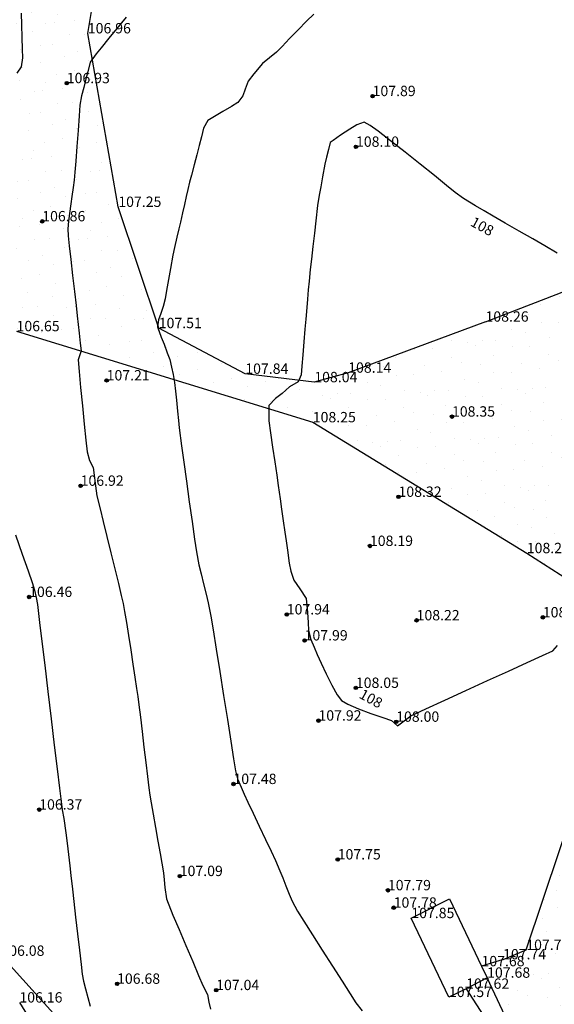
# Model space of a CAD drawing. Units: metres. Extents: x 849640 to 850178, y 298045 to 298967.
# Drawn here: x 849758 to 849797, y 298139 to 298211 of the extents above; entities that cross this region are included whole.
import ezdxf
from ezdxf.lldxf.tags import DXFTag

# ---------------------------------------------------------------- set-up
doc = ezdxf.new("R2010")
doc.units = ezdxf.units.M
doc.header["$MEASUREMENT"] = 0
for name, color, linetype in [('BURKOLAT', 129, 'Continuous'), ('KETREC', 20, 'Continuous'), ('KORLÁT', 251, 'Korlát'), ('MAGASSÁGOK', 253, 'Continuous'), ('NÖVÉNYZET', 3, 'Sz 1.0-1.0'), ('TEREP', 85, 'Continuous'), ('ÉPÜLET MÉRT', 10, 'Continuous')]:
    doc.layers.add(name, color=color, linetype=linetype)
doc.layers.add('SZINTVONALAK', color=30, linetype='Continuous', lineweight=25)
doc.layers.add('SZINTVONALAK FELEZŐ', color=30, linetype='Continuous', lineweight=25)
doc.styles.get("Standard").update_dxf_attribs({"font": 'arial.ttf'})
doc.styles.add('TXT', font='txt.shx')
tags = doc.linetypes.add('Korlát', pattern='A,1,0,["O",TXT,S=0.25,R=0,X=0,Y=-0.125],1', length=2).pattern_tags.tags
tags[15:16] = [DXFTag(74, 4), DXFTag(75, 0), DXFTag(340, '0'), DXFTag(46, 1.0), DXFTag(50, 0.0), DXFTag(44, 0.0), DXFTag(45, 0.0)]
tags[4:5] = [DXFTag(74, 4), DXFTag(75, 0), DXFTag(340, '0'), DXFTag(46, 1.0), DXFTag(50, 0.0), DXFTag(44, 0.0), DXFTag(45, 0.0)]
tags = doc.linetypes.add('Sz 0.5-0.5', pattern=[0.5, 0.25, -0.25]).pattern_tags.tags
tags[6:7] = [DXFTag(74, 4), DXFTag(75, 0), DXFTag(340, '0'), DXFTag(46, 1.0), DXFTag(50, 0.0), DXFTag(44, 0.0), DXFTag(45, 0.0)]
tags[4:5] = [DXFTag(74, 4), DXFTag(75, 0), DXFTag(340, '0'), DXFTag(46, 1.0), DXFTag(50, 0.0), DXFTag(44, 0.0), DXFTag(45, 0.0)]
tags = doc.linetypes.add('Sz 1.0-1.0', pattern=[1, 0.5, -0.5]).pattern_tags.tags
tags[6:7] = [DXFTag(74, 4), DXFTag(75, 0), DXFTag(340, '0'), DXFTag(46, 1.0), DXFTag(50, 0.0), DXFTag(44, 0.0), DXFTag(45, 0.0)]
tags[4:5] = [DXFTag(74, 4), DXFTag(75, 0), DXFTag(340, '0'), DXFTag(46, 1.0), DXFTag(50, 0.0), DXFTag(44, 0.0), DXFTag(45, 0.0)]

# ---------------------------------------------------------------- blocks, each defined once
blk = doc.blocks.new('Tereppont')
at = {"linetype": 'Continuous', "lineweight": -2}
blk.add_hatch(color=0, dxfattribs=at).paths.add_polyline_path([(0.125, 0, 1), (-0.125, 0, 1)])
at = {"color": 0, "linetype": 'Continuous', "lineweight": -2}
blk.add_circle((0, 0), 0.125, dxfattribs=at)

msp = doc.modelspace()

# ---------------------------------------------------------------- hatches: boundary and pattern name
at = {"layer": 'NÖVÉNYZET'}
h = msp.add_hatch(dxfattribs=at)
h.set_pattern_fill('STIPPLE', color=256, scale=5, angle=260.208, style=0)
h.set_pattern_definition([(260.208, (849743.7925, 298259.021), (4.92716, -0.85036), [0, -5]), (260.208, (849743.619, 298257.427), (4.92716, -0.85036), [0, -5]), (260.208, (849744.856, 298258.127), (4.92716, -0.85036), [0, -5]), (260.208, (849745.4573, 298256.907), (4.92716, -0.85036), [0, -5]), (260.208, (849745.974, 298258.137), (4.92716, -0.85036), [0, -5]), (260.208, (849747.0885, 298257.539), (4.92716, -0.85036), [0, -5]), (260.208, (849748.0944, 298258.0755), (4.92716, -0.85036), [0, -5]), (260.208, (849747.724, 298256.516), (4.92716, -0.85036), [0, -5]), (260.208, (849747.717, 298255.2993), (4.92716, -0.85036), [0, -5]), (260.208, (849746.432, 298254.912), (4.92716, -0.85036), [0, -5]), (260.208, (849746.1636, 298253.9437), (4.92716, -0.85036), [0, -5]), (260.208, (849744.39, 298254.25), (4.92716, -0.85036), [0, -5]), (260.208, (849743.9516, 298255.239), (4.92716, -0.85036), [0, -5]), (260.208, (849744.4853, 298256.5673), (4.92716, -0.85036), [0, -5]), (260.208, (849745.219, 298255.5274), (4.92716, -0.85036), [0, -5]), (260.208, (849746.259, 298256.261), (4.92716, -0.85036), [0, -5]), (260.208, (849743.143, 298254.668), (4.92716, -0.85036), [0, -5])])
h.paths.add_polyline_path([(849741.76, 298247.832), (849751.05, 298236.035), (849750.619, 298234.487), (849749.612, 298231.133), (849752.257, 298228.147), (849754.46, 298224.716), (849755.708, 298220.835), (849756.017, 298216.748), (849755.251, 298212.557), (849753.456, 298208.993), (849750.684, 298206.001), (849747.114, 298203.617), (849743.685, 298202.394), (849739.399, 298202.191), (849735.415, 298202.923), (849731.63, 298204.67), (849728.916, 298204.883), (849729.264, 298185.764), (849730.104, 298184.049), (849733.445, 298178.296), (849735.433, 298177.729), (849736.742, 298180.384), (849739.636, 298180.985), (849742.125, 298179.094), (849742.048, 298176.2), (849739.801, 298174.275), (849736.752, 298174.889), (849735.433, 298177.729), (849733.445, 298178.296), (849738.542, 298168.55), (849758.024, 298188.072), (849779.506, 298181.474), (849779.618, 298184.377), (849774.612, 298184.986), (849768.336, 298188.294), (849765.403, 298197.078), (849763.192, 298209.65), (849768.778, 298242.013), (849763.082, 298243.077), (849764.614, 298251.729), (849763.095, 298251.985), (849762.941, 298253.942), (849763.282, 298254.925), (849755.159, 298257.643), (849743.728, 298259.235)])
h = msp.add_hatch(dxfattribs=at)
h.set_pattern_fill('STIPPLE', color=256, scale=5, angle=226.59504, style=0)
h.set_pattern_definition([(226.595, (849815.541, 298205.372), (3.63258, -3.43575), [0, -5]), (226.595, (849814.5144, 298204.141), (3.63258, -3.43575), [0, -5]), (226.595, (849815.932, 298204.039), (3.63258, -3.43575), [0, -5]), (226.595, (849815.7574, 298202.69), (3.63258, -3.43575), [0, -5]), (226.595, (849816.8686, 298203.4283), (3.63258, -3.43575), [0, -5]), (226.595, (849817.4656, 298202.313), (3.63258, -3.43575), [0, -5]), (226.595, (849818.6005, 298202.203), (3.63258, -3.43575), [0, -5]), (226.595, (849817.4284, 298201.1095), (3.63258, -3.43575), [0, -5]), (226.595, (849816.749, 298200.1003), (3.63258, -3.43575), [0, -5]), (226.595, (849815.465, 298200.489), (3.63258, -3.43575), [0, -5]), (226.595, (849814.705, 298199.831), (3.63258, -3.43575), [0, -5]), (226.595, (849813.3975, 298201.068), (3.63258, -3.43575), [0, -5]), (226.595, (849813.58, 298202.134), (3.63258, -3.43575), [0, -5]), (226.595, (849814.76, 298202.945), (3.63258, -3.43575), [0, -5]), (226.595, (849814.7954, 298201.673), (3.63258, -3.43575), [0, -5]), (226.595, (849816.0677, 298201.7083), (3.63258, -3.43575), [0, -5]), (226.595, (849812.5904, 298202.1066), (3.63258, -3.43575), [0, -5])])
h.paths.add_polyline_path([(849808.868, 298198.462), (849801.523, 298192.644), (849800.184, 298191.899), (849792.035, 298188.764), (849782.077, 298185.066), (849779.618, 298184.377), (849779.506, 298181.474), (849795.028, 298171.993), (849802.888, 298166.933), (849794.989, 298143.249), (849792.15, 298141.237), (849794.051, 298133.963), (849782.645, 298128.777), (849782.738, 298122.604), (849785.099, 298120.507), (849785.025, 298117.39), (849782.454, 298115.355), (849782.18, 298113.273), (849790.966, 298110.911), (849794.736, 298114.289), (849798.08, 298126.275), (849798.13, 298137.328), (849797.767, 298142.279), (849797.646, 298144.543), (849802.929, 298158.578), (849804.994, 298165.249), (849812.76, 298186.187), (849818.731, 298201.65), (849816.843, 298203.23), (849815.606, 298205.586)])

# ---------------------------------------------------------------- linework, layer by layer
at = {"layer": 'BURKOLAT', "ltscale": 3}
msp.add_line((849758.229, 298139.44, 106.157), (849760.644, 298135.603, 106.299), dxfattribs=at)
at = {"layer": 'KETREC'}
for p, q in [((849763.192, 298209.65, 106.962), (849768.506, 298242.252, 105.555)), ((849765.403, 298197.078, 107.251), (849763.192, 298209.65, 106.962)), ((849768.336, 298188.294, 107.509), (849765.403, 298197.078, 107.251)), ((849792.035, 298188.764, 108.256), (849800.184, 298191.899, 107.994)), ((849792.035, 298188.764, 108.256), (849782.077, 298185.066, 108.135)), ((849758.024, 298188.072, 106.652), (849779.506, 298181.474, 108.245)), ((849774.612, 298184.986, 107.836), (849768.336, 298188.294, 107.509)), ((849782.077, 298185.066, 108.135), (849779.618, 298184.377, 108.042)), ((849779.618, 298184.377, 108.042), (849774.612, 298184.986, 107.836)), ((849779.506, 298181.474, 108.245), (849795.028, 298171.993, 108.256)), ((849795.028, 298171.993, 108.256), (849802.888, 298166.933, 107.663)), ((849794.989, 298143.249, 107.762), (849802.888, 298166.933, 107.663)), ((849793.31, 298142.567, 107.743), (849794.989, 298143.249, 107.762)), ((849756.924, 298142.823, 106.085), (849766.903, 298131.838, 106.626)), ((849793.31, 298142.567, 107.743), (849791.742, 298142.067, 107.683)), ((849790.628, 298140.436, 107.62), (849791.862, 298138.537, 107.623))]:
    msp.add_line(p, q, dxfattribs=at)
at = {"layer": 'KORLÁT'}
msp.add_line((849795.82, 298133.407, 107.617), (849792.15, 298141.237, 107.682), dxfattribs=at)
at = {"layer": 'SZINTVONALAK'}
for points, elevation in [([(849765.983, 298210.834), (849765.295, 298210.008), (849764.722, 298209.302), (849764.159, 298208.607), (849763.799, 298208.161), (849763.372, 298207.576), (849763.186, 298206.856), (849763.055, 298206.353), (849762.892, 298205.726), (849762.739, 298205.136), (849762.616, 298204.446), (849762.559, 298203.671), (849762.481, 298202.613), (849762.397, 298201.456), (849762.318, 298200.386), (849762.258, 298199.585), (849762.201, 298199.008), (849762.124, 298198.483), (849762.032, 298197.843), (849761.954, 298197.294), (849761.854, 298196.604), (849761.799, 298196.056), (849761.755, 298195.492), (849761.767, 298194.982), (849761.846, 298194.27), (849761.959, 298193.266), (849762.089, 298192.112), (849762.22, 298190.952), (849762.336, 298189.928), (849762.42, 298189.185), (849762.492, 298188.557), (849762.564, 298187.94), (849762.645, 298187.212), (849762.713, 298186.661), (849762.483, 298185.992), (849762.559, 298185.165), (849762.671, 298184.006), (849762.801, 298182.679), (849762.935, 298181.347), (849763.055, 298180.177), (849763.146, 298179.332), (849763.313, 298178.711), (849763.592, 298178.19), (849763.648, 298177.648), (849763.745, 298176.871), (849763.852, 298176.137), (849764.081, 298175.2), (849764.309, 298174.283), (849764.58, 298173.191), (849764.871, 298172.017), (849765.157, 298170.854), (849765.414, 298169.795), (849765.617, 298168.932), (849765.744, 298168.36), (849765.852, 298167.778), (849765.989, 298166.973), (849766.145, 298166.02), (849766.308, 298164.991), (849766.468, 298163.962), (849766.614, 298163.007), (849766.734, 298162.199), (849766.819, 298161.613), (849766.899, 298161), (849767.005, 298160.123), (849767.128, 298159.074), (849767.26, 298157.945), (849767.39, 298156.828), (849767.51, 298155.815), (849767.61, 298154.999), (849767.681, 298154.47), (849767.775, 298153.901), (849767.921, 298153.078), (849768.097, 298152.116), (849768.278, 298151.131), (849768.443, 298150.236), (849768.569, 298149.548), (849768.673, 298148.833), (849768.722, 298148.334), (849768.777, 298147.785), (849768.897, 298146.947), (849769.366, 298145.775), (849769.806, 298144.73), (849770.303, 298143.561), (849770.798, 298142.406), (849771.23, 298141.402), (849771.539, 298140.685), (849771.873, 298140.034), (849771.971, 298139.476), (849772.086, 298138.966)], 107), ([(849797.235, 298193.722), (849796.326, 298194.252), (849795.456, 298194.755), (849794.464, 298195.328), (849793.468, 298195.904), (849792.583, 298196.415), (849791.927, 298196.795), (849791.308, 298197.16), (849790.87, 298197.425), (849790.434, 298197.693), (849789.843, 298198.116), (849789.207, 298198.629), (849788.323, 298199.344), (849787.287, 298200.178), (849786.196, 298201.048), (849785.148, 298201.87), (849784.239, 298202.563), (849783.678, 298202.968), (849783.228, 298203.226), (849782.697, 298203.02), (849782.182, 298202.713), (849781.515, 298202.268), (849780.986, 298201.894), (849780.769, 298201.735), (849780.641, 298201.237), (849780.506, 298200.692), (849780.392, 298200.187), (849780.218, 298199.249), (849780.091, 298198.54), (849779.981, 298197.928), (849779.86, 298197.191), (849779.725, 298196.073), (849779.624, 298195.189), (849779.512, 298194.213), (849779.407, 298193.284), (849779.323, 298192.54), (849779.237, 298191.692), (849779.181, 298191.078), (849779.122, 298190.401), (849779.068, 298189.786), (849778.996, 298188.945), (849778.934, 298188.219), (849778.858, 298187.316), (849778.778, 298186.374), (849778.707, 298185.53), (849778.655, 298184.92), (849778.454, 298184.414), (849777.813, 298184.034), (849777.279, 298183.569), (849776.812, 298183.194), (849776.323, 298182.682), (849776.31, 298181.589), (849776.436, 298180.702), (849776.587, 298179.675), (849776.743, 298178.621), (849776.888, 298177.654), (849777.003, 298176.887), (849777.143, 298175.925), (849777.25, 298175.182), (849777.371, 298174.337), (849777.487, 298173.526), (849777.579, 298172.886), (849777.673, 298172.212), (849777.806, 298171.264), (849777.924, 298170.701), (849778.131, 298170.041), (849778.57, 298169.413), (849779.022, 298168.707), (849779.128, 298167.703), (849779.173, 298166.983), (849779.207, 298166.388), (849779.371, 298165.75), (849779.596, 298165.196), (849779.833, 298164.65), (849780.11, 298164.035), (849780.48, 298163.243), (849780.886, 298162.425), (849781.272, 298161.732), (849781.581, 298161.316), (849782.045, 298161.044), (849782.816, 298160.716), (849783.719, 298160.378), (849784.581, 298160.078), (849785.226, 298159.863), (849785.644, 298159.482), (849786.611, 298160.22), (849787.715, 298160.725), (849789.079, 298161.348), (849790.599, 298162.041), (849792.171, 298162.758), (849793.692, 298163.452), (849795.056, 298164.075), (849796.162, 298164.58), (849796.904, 298164.921), (849797.249, 298165.312)], 108)]:
    msp.add_lwpolyline(points, dxfattribs=dict(at, elevation=elevation))
at = {"layer": 'SZINTVONALAK FELEZŐ', "linetype": 'Sz 0.5-0.5'}
for points, elevation in [([(849758.355, 298211.117), (849758.384, 298210.278), (849758.414, 298209.363), (849758.442, 298208.517), (849758.461, 298207.889), (849758.368, 298207.227), (849758.053, 298206.759)], 106.5), ([(849779.592, 298211.052), (849779.057, 298210.53), (849778.441, 298209.909), (849777.822, 298209.274), (849777.277, 298208.71), (849776.883, 298208.3), (849776.371, 298207.887), (849775.855, 298207.46), (849775.24, 298206.712), (849774.828, 298206.194), (849774.606, 298205.606), (849774.43, 298205.119), (849774.083, 298204.634), (849773.605, 298204.348), (849772.993, 298203.986), (849772.381, 298203.622), (849771.903, 298203.333), (849771.579, 298202.784), (849771.428, 298202.168), (849771.262, 298201.525), (849771.087, 298200.849), (849770.902, 298200.137), (849770.708, 298199.386), (849770.578, 298198.867), (849770.452, 298198.351), (849770.327, 298197.83), (849770.194, 298197.266), (849770.055, 298196.647), (849769.905, 298195.986), (849769.794, 298195.495), (849769.657, 298194.891), (849769.484, 298194.133), (849769.359, 298193.575), (849769.186, 298192.616), (849769.043, 298191.817), (849768.902, 298191.031), (849768.793, 298190.425), (849768.646, 298189.862), (849768.485, 298189.369), (849768.329, 298188.892), (849768.24, 298188.393), (849768.501, 298187.655), (849768.739, 298187.13), (849768.939, 298186.503), (849769.134, 298186.028), (849769.259, 298185.481), (849769.387, 298184.936), (849769.481, 298184.355), (849769.546, 298183.725), (849769.613, 298183.075), (849769.696, 298182.277), (849769.765, 298181.617), (849769.821, 298181.066), (849769.993, 298179.769), (849770.154, 298178.596), (849770.347, 298177.2), (849770.552, 298175.715), (849770.753, 298174.277), (849770.931, 298173.02), (849771.068, 298172.08), (849771.245, 298171.138), (849771.402, 298170.497), (849771.588, 298169.762), (849771.773, 298169.027), (849771.932, 298168.386), (849772.12, 298167.437), (849772.284, 298166.431), (849772.506, 298165.047), (849772.766, 298163.418), (849773.042, 298161.675), (849773.314, 298159.952), (849773.562, 298158.38), (849773.764, 298157.093), (849773.902, 298156.222), (849774.037, 298155.645), (849774.302, 298155.032), (849774.527, 298154.547), (849774.802, 298153.963), (849775.185, 298153.151), (849775.626, 298152.216), (849776.075, 298151.263), (849776.482, 298150.397), (849776.797, 298149.723), (849777.12, 298148.988), (849777.326, 298148.475), (849777.562, 298147.885), (849777.801, 298147.297), (849778.015, 298146.788), (849778.402, 298146.059), (849778.857, 298145.33), (849779.475, 298144.352), (849780.188, 298143.232), (849780.928, 298142.075), (849781.626, 298140.985), (849782.215, 298140.068), (849782.627, 298139.43), (849783.089, 298138.839)], 107.5), ([(849757.948, 298173.327), (849758.441, 298171.917), (849758.859, 298170.721), (849759.152, 298169.881), (849759.331, 298169.306), (849759.453, 298168.787), (849759.534, 298168.276), (849759.691, 298166.982), (849759.858, 298165.594), (849760.064, 298163.883), (849760.293, 298161.977), (849760.531, 298160.004), (849760.761, 298158.093), (849760.969, 298156.372), (849761.138, 298154.969), (849761.255, 298154.012), (849761.34, 298153.408), (849761.458, 298152.774), (849761.595, 298151.735), (849761.683, 298150.992), (849761.781, 298150.161), (849761.877, 298149.346), (849761.959, 298148.649), (849762.076, 298147.65), (849762.18, 298146.76), (849762.311, 298145.635), (849762.453, 298144.411), (849762.591, 298143.222), (849762.71, 298142.203), (849762.794, 298141.489), (849762.884, 298140.99), (849763.026, 298140.436), (849763.19, 298139.798), (849763.352, 298139.168)], 106.5)]:
    msp.add_lwpolyline(points, dxfattribs=dict(at, elevation=elevation))
at = {"layer": 'ÉPÜLET MÉRT'}
for p, q in [((849786.652, 298145.555, 107.846), (849789.421, 298146.956, 107.958)), ((849789.421, 298146.956, 107.958), (849791.742, 298142.067, 107.683)), ((849789.381, 298139.836, 107.57), (849786.652, 298145.555, 107.846)), ((849791.742, 298142.067, 107.683), (849792.15, 298141.237, 107.682)), ((849792.15, 298141.237, 107.682), (849790.628, 298140.436, 107.62)), ((849790.628, 298140.436, 107.62), (849789.381, 298139.836, 107.57))]:
    msp.add_line(p, q, dxfattribs=at)

# ---------------------------------------------------------------- block references
at = {"layer": 'TEREP'}
for p in [(849761.666, 298206.042, 106.931), (849783.845, 298205.105, 107.892), (849782.639, 298201.434, 108.103), (849759.888, 298196.034, 106.864), (849764.557, 298184.508, 107.213), (849789.601, 298181.887, 108.35), (849762.671, 298176.873, 106.919), (849785.725, 298176.073, 108.319), (849783.651, 298172.516, 108.185), (849758.937, 298168.822, 106.459), (849777.621, 298167.554, 107.944), (849787.036, 298167.127, 108.218), (849796.189, 298167.342, 108.104), (849778.914, 298165.668, 107.987), (849782.632, 298162.233, 108.048), (849779.918, 298159.863, 107.924), (849785.554, 298159.779, 108.001), (849773.754, 298155.27, 107.476), (849759.669, 298153.415, 106.372), (849781.314, 298149.804, 107.753), (849769.86, 298148.6, 107.086), (849784.955, 298147.572, 107.785), (849785.373, 298146.312, 107.784), (849765.314, 298140.797, 106.68), (849772.501, 298140.339, 107.042)]:
    msp.add_blockref('Tereppont', p, dxfattribs=at)

# ---------------------------------------------------------------- texts
at = {"layer": 'MAGASSÁGOK', "color": 253}
for s, p in [('106.96', (849763.192, 298209.65, 106.962)), ('106.93', (849761.666, 298206.042, 106.931)), ('107.89', (849783.845, 298205.105, 107.892)), ('108.10', (849782.639, 298201.434, 108.103)), ('107.25', (849765.403, 298197.078, 107.251)), ('106.86', (849759.888, 298196.034, 106.864)), ('108.26', (849792.035, 298188.764, 108.256)), ('106.65', (849758.024, 298188.072, 106.652)), ('107.51', (849768.336, 298188.294, 107.509)), ('108.14', (849782.077, 298185.066, 108.135)), ('107.21', (849764.557, 298184.508, 107.213)), ('107.84', (849774.612, 298184.986, 107.836)), ('108.04', (849779.618, 298184.377, 108.042)), ('108.25', (849779.506, 298181.474, 108.245)), ('108.35', (849789.601, 298181.887, 108.35)), ('106.92', (849762.671, 298176.873, 106.919)), ('108.32', (849785.725, 298176.073, 108.319)), ('108.19', (849783.651, 298172.516, 108.185)), ('108.26', (849795.028, 298171.993, 108.256)), ('106.46', (849758.937, 298168.822, 106.459)), ('107.94', (849777.621, 298167.554, 107.944)), ('108.10', (849796.189, 298167.342, 108.104)), ('108.22', (849787.036, 298167.127, 108.218)), ('107.99', (849778.914, 298165.668, 107.987)), ('108.05', (849782.632, 298162.233, 108.048)), ('107.92', (849779.918, 298159.863, 107.924)), ('108.00', (849785.554, 298159.779, 108.001)), ('107.48', (849773.754, 298155.27, 107.476)), ('106.37', (849759.669, 298153.415, 106.372)), ('107.75', (849781.314, 298149.804, 107.753)), ('107.09', (849769.86, 298148.6, 107.086)), ('107.79', (849784.955, 298147.572, 107.785)), ('107.78', (849785.373, 298146.312, 107.784)), ('107.85', (849786.652, 298145.555, 107.846)), ('107.76', (849794.989, 298143.249, 107.762)), ('106.08', (849756.924, 298142.823, 106.085)), ('107.74', (849793.31, 298142.567, 107.743)), ('107.68', (849791.742, 298142.067, 107.683)), ('106.68', (849765.314, 298140.797, 106.68)), ('107.68', (849792.15, 298141.237, 107.682)), ('107.04', (849772.501, 298140.339, 107.042)), ('107.62', (849790.628, 298140.436, 107.62)), ('106.16', (849758.229, 298139.44, 106.157)), ('107.57', (849789.381, 298139.836, 107.57))]:
    msp.add_text(s, height=0.75, dxfattribs=at).set_placement(p)
at = {"layer": 'SZINTVONALAK'}
for p in [(849790.871, 298195.754, 108), (849782.803, 298161.544, 108)]:
    msp.add_text('108', height=0.75, rotation=331.28288, dxfattribs=at).set_placement(p)

doc.saveas('drawing.dxf')
